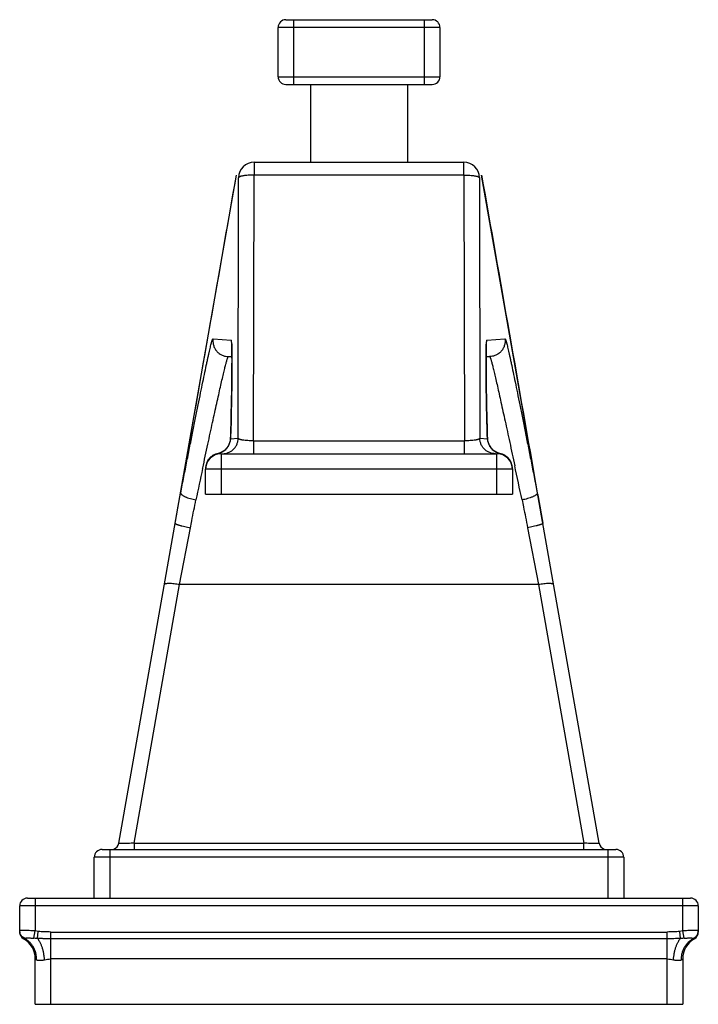
# Model space of a CAD drawing. Units: inches. Extents: x 3.9 to 18, y 7.4 to 11.2.
# Drawn here: x 9.6 to 12.2, y 7.4 to 11.2 of the extents above; entities that cross this region are included whole.
import ezdxf

# ---------------------------------------------------------------- set-up
doc = ezdxf.new("R2010")
doc.units = ezdxf.units.IN
doc.header["$LTSCALE"] = 1.21
doc.header["$MEASUREMENT"] = 0
doc.layers.get('0').update_dxf_attribs({"linetype": 'CONTINUOUS'})

msp = doc.modelspace()

# ---------------------------------------------------------------- linework, layer by layer
at = {"color": 7, "linetype": 'Continuous'}
for p, q in [((10.6252, 10.9477), (10.6252, 11.1377)), ((10.6552, 11.1677), (11.2202, 11.1677)), ((11.2502, 11.1377), (11.2502, 10.9477)), ((10.6552, 10.9177), (11.2202, 10.9177)), ((10.7502, 10.9177), (10.7502, 10.6177)), ((11.1252, 10.9177), (11.1252, 10.6177)), ((10.5331, 10.6177), (11.3423, 10.6177)), ((10.0101, 7.99), (10.4647, 10.5681)), ((11.8653, 7.99), (11.4107, 10.5681)), ((10.4337, 9.8677), (10.4473, 9.8677)), ((11.4281, 9.8677), (11.4417, 9.8677)), ((10.443, 9.5879), (10.4419, 9.5508)), ((10.4198, 9.5061), (10.402, 9.4961)), ((10.402, 9.4961), (10.3936, 9.4938)), ((10.4052, 9.4927), (11.4702, 9.4927)), ((11.4818, 9.4938), (11.4734, 9.4961)), ((10.3452, 9.3367), (10.3452, 9.4327)), ((11.5302, 9.4349), (11.5302, 9.3367)), ((10.3452, 9.3367), (11.5302, 9.3367)), ((9.9457, 7.9652), (11.9297, 7.9652)), ((9.9157, 7.7777), (9.9157, 7.9352)), ((11.9597, 7.9352), (11.9597, 7.7777)), ((9.6577, 7.7777), (12.2177, 7.7777)), ((9.6277, 7.6467), (9.6277, 7.7477)), ((12.2477, 7.7477), (12.2477, 7.6467)), ((9.6877, 7.3677), (9.6877, 7.5428)), ((12.1877, 7.5428), (12.1877, 7.3677)), ((9.6877, 7.3677), (12.1877, 7.3677))]:
    msp.add_line(p, q, dxfattribs=at)
at = {"color": 9, "linetype": 'Continuous'}
for p, q in [((11.2502, 11.1377), (10.6252, 11.1377)), ((10.6852, 11.1677), (10.6852, 10.9177)), ((11.1902, 10.9177), (11.1902, 11.1677)), ((10.6252, 10.9477), (11.2502, 10.9477)), ((10.5331, 10.6177), (10.5331, 10.5681)), ((11.3423, 10.5681), (11.3423, 10.6177)), ((10.531, 9.5423), (10.5331, 10.5681)), ((11.3423, 10.5681), (10.5331, 10.5681)), ((11.3423, 10.5681), (11.3444, 9.5423)), ((10.4711, 9.5522), (10.4731, 10.5578)), ((11.4023, 10.5578), (11.4043, 9.5522)), ((10.3743, 9.9365), (10.4445, 9.9304)), ((11.4309, 9.9304), (11.501, 9.9365)), ((10.4462, 9.7354), (10.4464, 9.7468)), ((11.4291, 9.7397), (11.4292, 9.7318)), ((10.4419, 9.5505), (10.4424, 9.565)), ((10.4419, 9.5505), (10.4711, 9.5522)), ((10.4419, 9.5505), (10.4419, 9.5508)), ((10.531, 9.5423), (10.531, 9.4927)), ((10.531, 9.5423), (11.3444, 9.5423)), ((11.3444, 9.4927), (11.3444, 9.5423)), ((11.4043, 9.5522), (11.4335, 9.5505)), ((11.433, 9.5649), (11.4335, 9.5505)), ((11.4335, 9.5508), (11.4335, 9.5505)), ((10.4052, 9.4927), (10.4052, 9.3367)), ((11.4702, 9.3367), (11.4702, 9.4927)), ((11.4818, 9.4938), (11.4818, 9.4938)), ((10.3339, 9.4352), (10.3344, 9.4375)), ((11.5302, 9.4327), (10.3452, 9.4327)), ((10.2451, 8.9874), (10.2869, 9.2068)), ((11.5885, 9.2068), (11.6303, 8.9874)), ((10.0692, 7.99), (10.2451, 8.9874)), ((11.6303, 8.9874), (10.2451, 8.9874)), ((11.6303, 8.9874), (11.8062, 7.99)), ((10.0692, 7.99), (11.8062, 7.99)), ((10.0692, 7.99), (10.0692, 7.9652)), ((11.8062, 7.9652), (11.8062, 7.99)), ((9.9757, 7.9652), (9.9757, 7.7777)), ((11.8997, 7.7777), (11.8997, 7.9652)), ((11.9597, 7.9352), (9.9157, 7.9352)), ((9.6877, 7.7777), (9.6877, 7.6506)), ((12.1877, 7.6506), (12.1877, 7.7777)), ((12.2477, 7.7477), (9.6277, 7.7477)), ((9.6829, 7.6225), (9.6877, 7.6506)), ((9.6989, 7.649), (9.6877, 7.6506)), ((9.6961, 7.6216), (9.6989, 7.649)), ((9.7477, 7.6467), (12.1277, 7.6467)), ((9.7477, 7.3677), (9.7477, 7.6467)), ((12.1277, 7.3677), (12.1277, 7.6467)), ((12.1877, 7.6506), (12.1764, 7.649)), ((12.1793, 7.6216), (12.1764, 7.649)), ((12.1925, 7.6225), (12.1877, 7.6506)), ((9.6458, 7.6216), (9.6427, 7.6208)), ((12.1277, 7.6208), (9.7477, 7.6208)), ((12.2327, 7.6208), (12.2296, 7.6216)), ((12.1277, 7.5428), (9.7477, 7.5428))]:
    msp.add_line(p, q, dxfattribs=at)
at = {"color": 7, "linetype": 'Continuous'}
for points in [[(10.4461, 9.9161), (10.4461, 9.916), (10.4463, 9.9147), (10.4464, 9.9119), (10.4466, 9.9079), (10.4468, 9.9028), (10.447, 9.8967), (10.4471, 9.8895), (10.4472, 9.8813), (10.4473, 9.872), (10.4473, 9.8618), (10.4473, 9.8505), (10.4473, 9.8383), (10.4472, 9.825), (10.4471, 9.8107), (10.447, 9.7953), (10.4468, 9.7789), (10.4466, 9.7615), (10.4463, 9.7431), (10.446, 9.7237), (10.4457, 9.7033), (10.4452, 9.682), (10.4448, 9.6597), (10.4442, 9.6366), (10.4436, 9.6126), (10.443, 9.5879)], [(11.4335, 9.5508), (11.4331, 9.5653), (11.4323, 9.5923), (11.4316, 9.6186), (11.431, 9.6441), (11.4304, 9.6686), (11.4299, 9.6921), (11.4295, 9.7145), (11.4292, 9.7359), (11.4289, 9.7561), (11.4286, 9.7751), (11.4284, 9.793), (11.4283, 9.8096), (11.4282, 9.825), (11.4281, 9.8393), (11.4281, 9.8523), (11.4281, 9.8641), (11.4281, 9.8747), (11.4282, 9.8842), (11.4283, 9.8925), (11.4285, 9.8996), (11.4287, 9.9055), (11.4289, 9.9102), (11.4291, 9.9137), (11.4292, 9.9157), (11.4292, 9.916)], [(10.4419, 9.5508), (10.4407, 9.5405), (10.4332, 9.5215), (10.4198, 9.5061)], [(11.4734, 9.4961), (11.4556, 9.5061), (11.4422, 9.5215), (11.4347, 9.5405), (11.4335, 9.5508)], [(10.3936, 9.4938), (10.3752, 9.4869), (10.3592, 9.4735), (10.3488, 9.4555), (10.3452, 9.4349)], [(11.5302, 9.4349), (11.5266, 9.4555), (11.5162, 9.4735), (11.5002, 9.4869), (11.4818, 9.4938)]]:
    msp.add_lwpolyline(points, dxfattribs=at)
for centre, radius, start, end in [((10.6552, 11.1377), 0.03, 90, 180), ((11.2202, 11.1377), 0.03, 0, 90), ((10.6552, 10.9477), 0.03, 180, 270), ((11.2202, 10.9477), 0.03, 270, 360), ((10.533, 10.5577), 0.06, 89.9034, 179.8624), ((11.3424, 10.5577), 0.06, 0.1377, 90.0978), ((10.4052, 9.4327), 0.06, 90, 180), ((11.4702, 9.4327), 0.06, 0, 90), ((9.9806, 7.9952), 0.03, 289.7998, 350), ((11.8948, 7.9952), 0.03, 190, 249.8485), ((9.9457, 7.9352), 0.03, 90, 180), ((11.9297, 7.9352), 0.03, 0, 90), ((9.6577, 7.7477), 0.03, 90, 180), ((12.2177, 7.7477), 0.03, 0, 90), ((9.6577, 7.6467), 0.03, 180, 240), ((12.2177, 7.6467), 0.03, 300, 360), ((9.5977, 7.5428), 0.09, 0, 60), ((12.2777, 7.5428), 0.09, 120, 180)]:
    msp.add_arc(centre, radius, start, end, dxfattribs=at)
at = {"color": 9, "linetype": 'Continuous'}
for centre, radius, start, end in [((10.5048, 9.9277), 0.0603, 177.4141, 195.7425), ((11.3706, 9.9277), 0.0603, 344.2266, 2.5859), ((-2.1422, 9.9365), 12.5901, 358.86912, 359.08475), ((23.8991, 9.9345), 12.4715, 180.9314, 181.16605), ((-1.4621, 9.9219), 11.9098, 358.54269, 358.7112), ((-1.8253, 9.93), 12.273, 358.71145, 358.86995), ((23.8826, 9.9338), 12.4551, 181.16455, 181.29534), ((23.4958, 9.9251), 12.0681, 181.29558, 181.47291), ((-3.1411, 9.9655), 13.5894, 358.31093, 358.53893), ((24.3935, 9.9483), 12.9661, 181.47333, 181.69448), ((10.3818, 9.5527), 0.0602, 343.5754, 357.9369), ((11.4936, 9.5527), 0.0602, 182.0626, 196.4175), ((10.3825, 9.5517), 0.0589, 296.4882, 305.0732), ((10.3813, 9.5534), 0.0609, 305.0656, 313.617), ((10.3823, 9.5524), 0.0595, 313.5896, 324.1639), ((10.3816, 9.5529), 0.0604, 324.2204, 333.2561), ((10.382, 9.5527), 0.06, 333.215, 343.52), ((11.4934, 9.5527), 0.06, 196.4727, 206.7746), ((11.4938, 9.5529), 0.0604, 206.7335, 215.7908), ((11.493, 9.5524), 0.0595, 215.8476, 226.4068), ((11.494, 9.5534), 0.0609, 226.3794, 234.9594), ((11.4929, 9.5517), 0.0589, 234.9524, 243.5099), ((10.4047, 9.4353), 0.0594, 130.5484, 140.622), ((10.4057, 9.4343), 0.0608, 120.8039, 130.6182), ((10.4052, 9.4348), 0.0601, 101.1609, 120.6871), ((10.382, 9.5526), 0.0599, 281.1832, 291.23), ((10.4052, 9.5525), 0.0598, 258.8313, 270.0103), ((10.3818, 9.5532), 0.0606, 291.1873, 294.4457), ((10.382, 9.5527), 0.06, 294.4475, 296.4976), ((11.4934, 9.5527), 0.06, 243.5006, 245.5836), ((11.4936, 9.5532), 0.0606, 245.5854, 248.811), ((11.4702, 9.5525), 0.0598, 269.9896, 281.1687), ((11.4934, 9.5526), 0.0599, 248.7683, 258.8167), ((11.4701, 9.4348), 0.0601, 59.3135, 78.833), ((11.4698, 9.4345), 0.0605, 49.1867, 59.1884), ((11.4702, 9.4349), 0.06, 39.4591, 49.2506), ((45.6929, 1.8594), 36.1615, 167.90688, 168.10274), ((10.4054, 9.4349), 0.0603, 160.3071, 179.9586), ((10.4048, 9.435), 0.0596, 153.705, 160.2158), ((11.4701, 9.4348), 0.0602, 19.8437, 25.7458), ((11.4701, 9.4349), 0.0601, 0.0166, 19.762), ((-25.8399, 1.4298), 38.2289, 11.90242, 12.10487)]:
    msp.add_arc(centre, radius, start, end, dxfattribs=at)
for points in [[(10.2493, 9.3409), (10.3208, 9.75), (10.3926, 10.1591), (10.4647, 10.5681)], [(11.4107, 10.5681), (11.4828, 10.1591), (11.5546, 9.75), (11.6261, 9.3409)], [(10.3936, 9.4938), (10.3936, 9.4938), (10.3936, 9.4938), (10.3936, 9.4938)]]:
    msp.add_open_spline(points, degree=3, dxfattribs=at)
for points, knots in [([(10.5331, 10.5681), (10.5292, 10.5681), (10.5215, 10.568), (10.5104, 10.5674), (10.5016, 10.5667), (10.4952, 10.5658), (10.4908, 10.5652), (10.4869, 10.5644), (10.4834, 10.5636), (10.4803, 10.5628), (10.4778, 10.5619), (10.4758, 10.5609), (10.4745, 10.5601), (10.4737, 10.5594), (10.4734, 10.5589), (10.4731, 10.5583), (10.4731, 10.558), (10.4731, 10.5578)], [0, 0, 0, 0, 0.187315, 0.368017, 0.534852, 0.611218, 0.681979, 0.746535, 0.804307, 0.854853, 0.897912, 0.933351, 0.961348, 0.972816, 0.982839, 0.991742, 1, 1, 1, 1]), ([(11.3423, 10.5681), (11.3462, 10.5681), (11.3538, 10.568), (11.365, 10.5674), (11.3737, 10.5667), (11.3802, 10.5658), (11.3846, 10.5652), (11.3885, 10.5644), (11.392, 10.5636), (11.395, 10.5628), (11.3976, 10.5619), (11.3996, 10.5609), (11.4009, 10.5601), (11.4016, 10.5594), (11.402, 10.5589), (11.4023, 10.5583), (11.4023, 10.558), (11.4023, 10.5578)], [0, 0, 0, 0, 0.187313, 0.367988, 0.534774, 0.611129, 0.681895, 0.74646, 0.804237, 0.854799, 0.897879, 0.93333, 0.961338, 0.972811, 0.982837, 0.991742, 1, 1, 1, 1]), ([(10.2493, 9.3409), (10.2533, 9.3617), (10.2614, 9.4027), (10.2733, 9.4631), (10.2849, 9.5215), (10.296, 9.5773), (10.3067, 9.6303), (10.3167, 9.6799), (10.3261, 9.726), (10.3347, 9.7682), (10.3426, 9.8062), (10.3486, 9.835), (10.3531, 9.8558), (10.3561, 9.8696), (10.3589, 9.8821), (10.3614, 9.8934), (10.3638, 9.9034), (10.3659, 9.9121), (10.3678, 9.9195), (10.3693, 9.9248), (10.3704, 9.9283), (10.3711, 9.9305), (10.3718, 9.9324), (10.3724, 9.9339), (10.3729, 9.935), (10.3734, 9.9358), (10.3737, 9.9362), (10.374, 9.9364), (10.3742, 9.9366), (10.3744, 9.9365)], [0, 0, 0, 0, 0.104289, 0.205751, 0.303632, 0.397286, 0.486101, 0.56949, 0.64688, 0.717727, 0.781512, 0.837786, 0.862973, 0.886132, 0.907227, 0.926221, 0.943077, 0.957768, 0.970273, 0.980573, 0.984892, 0.988655, 0.991864, 0.994522, 0.996635, 0.998215, 0.998815, 0.9993, 1, 1, 1, 1]), ([(10.3744, 9.9365), (10.3738, 9.9326), (10.3734, 9.9244), (10.375, 9.9141), (10.3777, 9.9058), (10.3815, 9.8976), (10.3879, 9.8881), (10.3963, 9.8804), (10.4039, 9.8755), (10.4116, 9.8716), (10.4216, 9.8685), (10.4298, 9.8677), (10.4338, 9.8677)], [0, 0, 0, 0, 0.114987, 0.237946, 0.302129, 0.36759, 0.500118, 0.632629, 0.698068, 0.762219, 0.885102, 1, 1, 1, 1]), ([(10.447, 9.9011), (10.4469, 9.9034), (10.4468, 9.9076), (10.4466, 9.9135), (10.4464, 9.9185), (10.4461, 9.9226), (10.4458, 9.9258), (10.4455, 9.9279), (10.4452, 9.9291), (10.445, 9.9297), (10.4448, 9.9302), (10.4446, 9.9304), (10.4445, 9.9304)], [0, 0, 0, 0, 0.229673, 0.429983, 0.599939, 0.738573, 0.845666, 0.923045, 0.951347, 0.973199, 0.989112, 1, 1, 1, 1]), ([(11.4308, 9.9304), (11.4308, 9.9303), (11.4306, 9.9301), (11.4304, 9.9296), (11.4302, 9.929), (11.4299, 9.9277), (11.4296, 9.9255), (11.4292, 9.9222), (11.429, 9.9179), (11.4287, 9.9126), (11.4285, 9.9064), (11.4284, 9.9019), (11.4284, 9.8995)], [0, 0, 0, 0, 0.011685, 0.028141, 0.050172, 0.078333, 0.154805, 0.260809, 0.398942, 0.569068, 0.769869, 1, 1, 1, 1]), ([(11.501, 9.9365), (11.5016, 9.9326), (11.502, 9.9244), (11.5004, 9.9141), (11.4977, 9.9058), (11.4939, 9.8976), (11.4875, 9.8881), (11.4791, 9.8804), (11.4715, 9.8755), (11.4637, 9.8716), (11.4538, 9.8685), (11.4456, 9.8677), (11.4416, 9.8677)], [0, 0, 0, 0, 0.114987, 0.237946, 0.302129, 0.36759, 0.500117, 0.632628, 0.698067, 0.762218, 0.885101, 1, 1, 1, 1]), ([(11.501, 9.9365), (11.5012, 9.9366), (11.5014, 9.9364), (11.5017, 9.9362), (11.502, 9.9358), (11.5025, 9.935), (11.503, 9.9339), (11.5036, 9.9323), (11.5043, 9.9305), (11.505, 9.9283), (11.5061, 9.9248), (11.5076, 9.9195), (11.5095, 9.9121), (11.5116, 9.9034), (11.514, 9.8934), (11.5165, 9.8821), (11.5193, 9.8696), (11.5223, 9.8558), (11.5268, 9.835), (11.5328, 9.8062), (11.5407, 9.7682), (11.5493, 9.726), (11.5587, 9.6799), (11.5687, 9.6302), (11.5793, 9.5773), (11.5905, 9.5215), (11.6021, 9.4631), (11.614, 9.4026), (11.6221, 9.3617), (11.6261, 9.3409)], [0, 0, 0, 0, 0.000701, 0.001187, 0.001788, 0.003369, 0.005482, 0.00814, 0.011348, 0.01511, 0.019428, 0.029727, 0.042234, 0.056926, 0.073783, 0.092777, 0.113874, 0.137035, 0.162222, 0.2185, 0.28229, 0.353142, 0.430541, 0.513937, 0.602755, 0.696401, 0.794266, 0.895715, 1, 1, 1, 1]), ([(10.4464, 9.7468), (10.4467, 9.7632), (10.4471, 9.7938), (10.4474, 9.8361), (10.4474, 9.867), (10.4472, 9.8878), (10.4471, 9.8969), (10.447, 9.9011)], [0, 0, 0, 0, 0.318141, 0.594602, 0.823476, 0.918489, 1, 1, 1, 1]), ([(11.4284, 9.8995), (11.4283, 9.8951), (11.4281, 9.8857), (11.428, 9.864), (11.428, 9.832), (11.4284, 9.7882), (11.4288, 9.7566), (11.4291, 9.7397)], [0, 0, 0, 0, 0.08204, 0.177412, 0.406689, 0.682941, 1, 1, 1, 1]), ([(10.3344, 9.4375), (10.341, 9.4681), (10.3506, 9.5129), (10.3633, 9.5714), (10.3721, 9.6121), (10.3805, 9.6504), (10.3884, 9.6861), (10.3957, 9.7191), (10.4024, 9.749), (10.4085, 9.7759), (10.414, 9.7995), (10.4182, 9.8171), (10.4212, 9.8294), (10.4232, 9.8373), (10.4251, 9.8443), (10.4268, 9.8504), (10.4283, 9.8555), (10.4295, 9.8593), (10.4304, 9.8618), (10.4309, 9.8633), (10.4315, 9.8646), (10.432, 9.8657), (10.4325, 9.8665), (10.4328, 9.8671), (10.4331, 9.8674), (10.4334, 9.8676), (10.4336, 9.8677), (10.4337, 9.8677)], [0, 0, 0, 0, 0.212126, 0.311593, 0.405999, 0.494884, 0.577789, 0.654253, 0.723863, 0.78629, 0.841216, 0.888325, 0.90885, 0.927311, 0.943695, 0.957989, 0.970185, 0.980274, 0.984527, 0.988253, 0.991453, 0.99413, 0.996293, 0.997955, 0.99861, 0.999158, 1, 1, 1, 1]), ([(11.4417, 9.8677), (11.4418, 9.8677), (11.442, 9.8676), (11.4423, 9.8674), (11.4425, 9.8671), (11.4429, 9.8666), (11.4434, 9.8657), (11.4439, 9.8647), (11.4444, 9.8634), (11.445, 9.8619), (11.4458, 9.8595), (11.447, 9.8558), (11.4485, 9.8508), (11.4502, 9.8448), (11.452, 9.838), (11.454, 9.8303), (11.4569, 9.8182), (11.4611, 9.8011), (11.4664, 9.778), (11.4724, 9.7517), (11.479, 9.7224), (11.4861, 9.6902), (11.4938, 9.6552), (11.502, 9.6177), (11.5107, 9.5778), (11.5231, 9.5205), (11.5326, 9.4764), (11.5391, 9.4464)], [0, 0, 0, 0, 0.000848, 0.001398, 0.002055, 0.003718, 0.005879, 0.008554, 0.01175, 0.015469, 0.019715, 0.029784, 0.041955, 0.05622, 0.072569, 0.09099, 0.111471, 0.158489, 0.213324, 0.275665, 0.345198, 0.421603, 0.504483, 0.593385, 0.687853, 0.787433, 1, 1, 1, 1]), ([(10.4111, 9.4927), (10.4147, 9.4927), (10.4222, 9.4934), (10.4334, 9.4965), (10.4441, 9.5021), (10.4536, 9.5098), (10.4614, 9.5193), (10.467, 9.5299), (10.4703, 9.541), (10.471, 9.5485), (10.4711, 9.5522)], [0, 0, 0, 0, 0.116693, 0.240064, 0.3687, 0.499895, 0.631107, 0.759792, 0.883232, 1, 1, 1, 1]), ([(10.531, 9.5423), (10.5271, 9.5422), (10.5196, 9.5424), (10.5086, 9.5429), (10.4985, 9.5438), (10.4908, 9.5448), (10.4854, 9.5458), (10.4819, 9.5466), (10.4789, 9.5474), (10.4763, 9.5483), (10.4743, 9.5492), (10.4729, 9.55), (10.472, 9.5507), (10.4714, 9.5513), (10.4711, 9.5518), (10.4711, 9.5522)], [0, 0, 0, 0, 0.186227, 0.365732, 0.531555, 0.677704, 0.741715, 0.799147, 0.849769, 0.893394, 0.929912, 0.959383, 0.971609, 0.982305, 1, 1, 1, 1]), ([(11.4043, 9.5522), (11.4042, 9.5518), (11.4039, 9.5513), (11.4034, 9.5507), (11.4025, 9.55), (11.4011, 9.5492), (11.399, 9.5483), (11.3965, 9.5474), (11.3935, 9.5466), (11.39, 9.5458), (11.3846, 9.5448), (11.3769, 9.5438), (11.3668, 9.5429), (11.3558, 9.5424), (11.3482, 9.5422), (11.3444, 9.5423)], [0, 0, 0, 0, 0.017693, 0.028389, 0.040613, 0.070079, 0.106592, 0.150211, 0.200829, 0.258257, 0.322266, 0.468416, 0.634247, 0.813764, 1, 1, 1, 1]), ([(11.4643, 9.4927), (11.4606, 9.4927), (11.4531, 9.4934), (11.442, 9.4965), (11.4313, 9.5021), (11.4217, 9.5098), (11.414, 9.5193), (11.4084, 9.5299), (11.4051, 9.541), (11.4043, 9.5485), (11.4043, 9.5522)], [0, 0, 0, 0, 0.116693, 0.240064, 0.368701, 0.499895, 0.631107, 0.759792, 0.883232, 1, 1, 1, 1]), ([(10.3514, 9.4614), (10.3519, 9.4625), (10.354, 9.4665), (10.3566, 9.4703), (10.3588, 9.473)], [0, 0, 0, 0, 0.249883, 1, 1, 1, 1]), ([(11.5243, 9.4609), (11.5237, 9.462), (11.5215, 9.4663), (11.5188, 9.4702), (11.5166, 9.473)], [0, 0, 0, 0, 0.247733, 1, 1, 1, 1]), ([(10.2278, 9.2244), (10.2312, 9.244), (10.2382, 9.2829), (10.2455, 9.3216), (10.2493, 9.3409)], [0, 0, 0, 0, 0.503989, 1, 1, 1, 1]), ([(10.2493, 9.3409), (10.2493, 9.3404), (10.2494, 9.3393), (10.2502, 9.3377), (10.2515, 9.3359), (10.2534, 9.3341), (10.2559, 9.3323), (10.2589, 9.3303), (10.2625, 9.3284), (10.2666, 9.3265), (10.2711, 9.3246), (10.2777, 9.3221), (10.2866, 9.3193), (10.2974, 9.3165), (10.3046, 9.315), (10.3082, 9.3143)], [0, 0, 0, 0, 0.022108, 0.048265, 0.080083, 0.118765, 0.165085, 0.218956, 0.279976, 0.347667, 0.42139, 0.499963, 0.666216, 0.835883, 1, 1, 1, 1]), ([(10.2869, 9.2068), (10.2886, 9.2159), (10.2955, 9.2518), (10.3026, 9.2876), (10.3082, 9.3143)], [0, 0, 0, 0, 0.252562, 1, 1, 1, 1]), ([(11.6261, 9.3409), (11.6261, 9.3404), (11.6259, 9.3392), (11.6251, 9.3376), (11.6237, 9.3358), (11.6218, 9.334), (11.6192, 9.3321), (11.6161, 9.3302), (11.6125, 9.3282), (11.6084, 9.3262), (11.6038, 9.3244), (11.5972, 9.3219), (11.5884, 9.3191), (11.5778, 9.3164), (11.5707, 9.315), (11.5671, 9.3143)], [0, 0, 0, 0, 0.022709, 0.049628, 0.082394, 0.122176, 0.169682, 0.224722, 0.286773, 0.355233, 0.429356, 0.507928, 0.672937, 0.839759, 1, 1, 1, 1]), ([(11.5671, 9.3143), (11.569, 9.3055), (11.5764, 9.2697), (11.5834, 9.2338), (11.5885, 9.2068)], [0, 0, 0, 0, 0.24711, 1, 1, 1, 1]), ([(11.6261, 9.3409), (11.6299, 9.3216), (11.6372, 9.2829), (11.6441, 9.244), (11.6476, 9.2244)], [0, 0, 0, 0, 0.496004, 1, 1, 1, 1]), ([(10.2278, 9.2244), (10.2278, 9.2243), (10.2278, 9.224), (10.2279, 9.2237), (10.2282, 9.2233), (10.2288, 9.2227), (10.2299, 9.2219), (10.2317, 9.221), (10.2342, 9.2199), (10.2372, 9.2187), (10.2407, 9.2175), (10.2448, 9.2163), (10.2493, 9.215), (10.2561, 9.2132), (10.265, 9.2111), (10.2759, 9.2088), (10.2832, 9.2075), (10.2869, 9.2068)], [0, 0, 0, 0, 0.005166, 0.011145, 0.018469, 0.027487, 0.051435, 0.084256, 0.126605, 0.17822, 0.238571, 0.307099, 0.383067, 0.465089, 0.641041, 0.822843, 1, 1, 1, 1]), ([(11.6476, 9.2244), (11.6476, 9.2243), (11.6476, 9.224), (11.6475, 9.2237), (11.6472, 9.2233), (11.6466, 9.2227), (11.6455, 9.2219), (11.6436, 9.221), (11.6412, 9.2199), (11.6382, 9.2187), (11.6347, 9.2175), (11.6306, 9.2163), (11.626, 9.215), (11.6193, 9.2132), (11.6104, 9.2111), (11.5995, 9.2088), (11.5921, 9.2075), (11.5885, 9.2068)], [0, 0, 0, 0, 0.005166, 0.011145, 0.018469, 0.027487, 0.051434, 0.084255, 0.126604, 0.178219, 0.23857, 0.307097, 0.383066, 0.465088, 0.64104, 0.822842, 1, 1, 1, 1]), ([(10.2451, 8.9874), (10.2416, 8.988), (10.2345, 8.9891), (10.224, 8.9904), (10.2138, 8.9913), (10.2059, 8.9916), (10.2002, 8.9915), (10.1966, 8.9913), (10.1935, 8.9909), (10.1909, 8.9905), (10.1889, 8.9899), (10.1876, 8.9893), (10.1868, 8.9887), (10.1864, 8.9883), (10.1861, 8.9879), (10.186, 8.9876), (10.186, 8.9874)], [0, 0, 0, 0, 0.175465, 0.354153, 0.526418, 0.681272, 0.74883, 0.80872, 0.860437, 0.903539, 0.93789, 0.964281, 0.974932, 0.984197, 0.992411, 1, 1, 1, 1]), ([(11.6894, 8.9874), (11.6894, 8.9876), (11.6893, 8.9879), (11.689, 8.9883), (11.6886, 8.9887), (11.6878, 8.9893), (11.6865, 8.9899), (11.6845, 8.9905), (11.6819, 8.9909), (11.6788, 8.9913), (11.6752, 8.9915), (11.6695, 8.9916), (11.6616, 8.9913), (11.6514, 8.9904), (11.6408, 8.9891), (11.6338, 8.988), (11.6303, 8.9874)], [0, 0, 0, 0, 0.007589, 0.015803, 0.025068, 0.035719, 0.06211, 0.096461, 0.139563, 0.19128, 0.25117, 0.318728, 0.473582, 0.645847, 0.824535, 1, 1, 1, 1]), ([(10.0692, 7.99), (10.0653, 7.9896), (10.0577, 7.9891), (10.0483, 7.9885), (10.0411, 7.9882), (10.0361, 7.988), (10.0314, 7.9879), (10.0271, 7.9879), (10.0232, 7.9879), (10.0198, 7.988), (10.0169, 7.9882), (10.0148, 7.9884), (10.0133, 7.9886), (10.0124, 7.9887), (10.0117, 7.9889), (10.0111, 7.9891), (10.0107, 7.9893), (10.0103, 7.9895), (10.0101, 7.9897), (10.0101, 7.9899), (10.0101, 7.99)], [0, 0, 0, 0, 0.196209, 0.384776, 0.473751, 0.55801, 0.636729, 0.709082, 0.774304, 0.831853, 0.88125, 0.922034, 0.939074, 0.953867, 0.966431, 0.976803, 0.985056, 0.991347, 0.996043, 1, 1, 1, 1]), ([(11.8653, 7.99), (11.8653, 7.9899), (11.8652, 7.9897), (11.865, 7.9895), (11.8647, 7.9893), (11.8643, 7.9891), (11.8637, 7.9889), (11.8629, 7.9887), (11.8621, 7.9886), (11.8606, 7.9884), (11.8585, 7.9882), (11.8556, 7.988), (11.8522, 7.9879), (11.8483, 7.9879), (11.844, 7.9879), (11.8393, 7.988), (11.8343, 7.9882), (11.8271, 7.9885), (11.8177, 7.9891), (11.8101, 7.9896), (11.8062, 7.99)], [0, 0, 0, 0, 0.003956, 0.008648, 0.014932, 0.023177, 0.033539, 0.046091, 0.06087, 0.077895, 0.118646, 0.168008, 0.225524, 0.290718, 0.363052, 0.441764, 0.526033, 0.615037, 0.803713, 1, 1, 1, 1]), ([(9.6877, 7.6506), (9.6838, 7.651), (9.6762, 7.6515), (9.6667, 7.652), (9.6595, 7.6523), (9.6545, 7.6524), (9.6498, 7.6525), (9.6454, 7.6526), (9.6415, 7.6525), (9.638, 7.6525), (9.6349, 7.6523), (9.6327, 7.6521), (9.6312, 7.652), (9.6303, 7.6518), (9.6295, 7.6517), (9.6289, 7.6515), (9.6284, 7.6513), (9.628, 7.6512), (9.6279, 7.651), (9.6278, 7.6509), (9.6277, 7.6508), (9.6277, 7.6507), (9.6277, 7.6506)], [0, 0, 0, 0, 0.193704, 0.380117, 0.468188, 0.551753, 0.630031, 0.702256, 0.767703, 0.825776, 0.875914, 0.917651, 0.93528, 0.950714, 0.963934, 0.974949, 0.983816, 0.990664, 0.993423, 0.995819, 0.997962, 1, 1, 1, 1]), ([(9.6483, 7.6225), (9.6455, 7.6235), (9.6412, 7.6256), (9.6365, 7.6296), (9.6333, 7.6332), (9.6308, 7.6373), (9.6284, 7.643), (9.6277, 7.6476), (9.6277, 7.6506)], [0, 0, 0, 0, 0.2442, 0.371915, 0.501064, 0.630045, 0.757285, 1, 1, 1, 1]), ([(9.6458, 7.6216), (9.6432, 7.6227), (9.6394, 7.625), (9.6352, 7.6291), (9.6325, 7.6326), (9.6303, 7.6365), (9.6283, 7.6419), (9.6277, 7.6462), (9.6277, 7.649)], [0, 0, 0, 0, 0.247309, 0.375264, 0.504063, 0.632292, 0.758623, 1, 1, 1, 1]), ([(9.7477, 7.6467), (9.7395, 7.6467), (9.7232, 7.6471), (9.707, 7.6482), (9.6989, 7.649)], [0, 0, 0, 0, 0.50226, 1, 1, 1, 1]), ([(12.1764, 7.649), (12.1684, 7.6482), (12.1521, 7.6471), (12.1359, 7.6467), (12.1277, 7.6467)], [0, 0, 0, 0, 0.497577, 1, 1, 1, 1]), ([(12.2455, 7.6518), (12.245, 7.6519), (12.2439, 7.652), (12.242, 7.6522), (12.2398, 7.6524), (12.2362, 7.6525), (12.2308, 7.6526), (12.2237, 7.6525), (12.2155, 7.6523), (12.2066, 7.6519), (12.1973, 7.6514), (12.1909, 7.6509), (12.1877, 7.6506)], [0, 0, 0, 0, 0.026142, 0.058546, 0.097066, 0.14151, 0.247001, 0.37239, 0.514276, 0.668917, 0.832368, 1, 1, 1, 1]), ([(12.227, 7.6225), (12.2299, 7.6235), (12.2342, 7.6256), (12.2389, 7.6296), (12.2421, 7.6332), (12.2446, 7.6373), (12.247, 7.643), (12.2477, 7.6476), (12.2477, 7.6506)], [0, 0, 0, 0, 0.244806, 0.372685, 0.501892, 0.630813, 0.757887, 1, 1, 1, 1]), ([(12.2296, 7.6216), (12.2322, 7.6227), (12.2359, 7.625), (12.2401, 7.629), (12.2428, 7.6325), (12.245, 7.6364), (12.2471, 7.6419), (12.2477, 7.6462), (12.2477, 7.649)], [0, 0, 0, 0, 0.244783, 0.372063, 0.500631, 0.629107, 0.756123, 1, 1, 1, 1]), ([(12.2477, 7.6506), (12.2477, 7.6507), (12.2477, 7.6508), (12.2476, 7.651), (12.2474, 7.6511), (12.2471, 7.6513), (12.2468, 7.6514), (12.2463, 7.6516), (12.2458, 7.6517), (12.2455, 7.6518)], [0, 0, 0, 0, 0.066008, 0.139432, 0.228032, 0.336273, 0.466547, 0.620165, 1, 1, 1, 1]), ([(9.6483, 7.6225), (9.6479, 7.6223), (9.6471, 7.6219), (9.6463, 7.6217), (9.6458, 7.6216)], [0, 0, 0, 0, 0.520157, 1, 1, 1, 1]), ([(9.6927, 7.5394), (9.6928, 7.5435), (9.6926, 7.5518), (9.6905, 7.5643), (9.6868, 7.5766), (9.6813, 7.5883), (9.6742, 7.5989), (9.6658, 7.6082), (9.6563, 7.6159), (9.6494, 7.6199), (9.6458, 7.6216)], [0, 0, 0, 0, 0.123035, 0.249559, 0.3782, 0.50726, 0.635212, 0.760699, 0.882524, 1, 1, 1, 1]), ([(9.6483, 7.6225), (9.6486, 7.6227), (9.6491, 7.6229), (9.6501, 7.6232), (9.6513, 7.6234), (9.6527, 7.6236), (9.6543, 7.6237), (9.6568, 7.6238), (9.6605, 7.6239), (9.6654, 7.6238), (9.6709, 7.6236), (9.6768, 7.6231), (9.6808, 7.6228), (9.6829, 7.6225)], [0, 0, 0, 0, 0.02272, 0.051381, 0.086111, 0.126873, 0.173554, 0.226005, 0.347495, 0.489428, 0.648185, 0.819724, 1, 1, 1, 1]), ([(9.6961, 7.6216), (9.695, 7.6216), (9.6906, 7.6218), (9.6862, 7.6222), (9.6829, 7.6225)], [0, 0, 0, 0, 0.250139, 1, 1, 1, 1]), ([(9.7477, 7.6208), (9.7434, 7.6208), (9.7369, 7.6208), (9.7283, 7.6208), (9.7219, 7.6209), (9.7154, 7.621), (9.7068, 7.6212), (9.7004, 7.6214), (9.6961, 7.6216)], [0, 0, 0, 0, 0.250594, 0.375837, 0.501002, 0.626047, 0.750932, 1, 1, 1, 1]), ([(9.7237, 7.5394), (9.7234, 7.5436), (9.7225, 7.552), (9.7206, 7.5645), (9.7179, 7.5767), (9.7145, 7.5883), (9.7111, 7.5973), (9.7081, 7.6038), (9.7058, 7.6082), (9.7035, 7.6122), (9.7011, 7.6157), (9.6987, 7.6189), (9.697, 7.6207), (9.6961, 7.6216)], [0, 0, 0, 0, 0.142285, 0.287198, 0.4308, 0.568813, 0.69721, 0.756862, 0.813028, 0.865446, 0.914068, 0.958907, 1, 1, 1, 1]), ([(12.1793, 7.6216), (12.175, 7.6214), (12.1664, 7.6211), (12.1535, 7.6209), (12.1406, 7.6208), (12.132, 7.6207), (12.1277, 7.6208)], [0, 0, 0, 0, 0.249065, 0.498989, 0.749401, 1, 1, 1, 1]), ([(12.1517, 7.5394), (12.152, 7.5435), (12.1528, 7.5518), (12.1548, 7.5642), (12.1574, 7.5764), (12.1608, 7.5879), (12.1642, 7.597), (12.1671, 7.6035), (12.1694, 7.608), (12.1718, 7.612), (12.1742, 7.6156), (12.1767, 7.6188), (12.1784, 7.6207), (12.1793, 7.6216)], [0, 0, 0, 0, 0.140149, 0.283505, 0.426291, 0.564244, 0.693283, 0.753455, 0.810234, 0.863329, 0.912661, 0.958215, 1, 1, 1, 1]), ([(12.1925, 7.6225), (12.1892, 7.6222), (12.1848, 7.6218), (12.1804, 7.6216), (12.1793, 7.6216)], [0, 0, 0, 0, 0.74986, 1, 1, 1, 1]), ([(12.1827, 7.5394), (12.1826, 7.5435), (12.1828, 7.552), (12.1849, 7.5646), (12.1888, 7.5769), (12.1943, 7.5886), (12.2014, 7.5992), (12.2098, 7.6084), (12.2193, 7.616), (12.2261, 7.6199), (12.2296, 7.6216)], [0, 0, 0, 0, 0.124908, 0.252839, 0.382323, 0.511643, 0.639247, 0.763846, 0.884295, 1, 1, 1, 1]), ([(12.1925, 7.6225), (12.1946, 7.6228), (12.1986, 7.6231), (12.2045, 7.6236), (12.21, 7.6238), (12.2149, 7.6239), (12.2185, 7.6238), (12.2211, 7.6237), (12.2227, 7.6236), (12.2241, 7.6234), (12.2253, 7.6232), (12.2263, 7.6229), (12.2268, 7.6227), (12.227, 7.6225)], [0, 0, 0, 0, 0.180311, 0.351918, 0.510741, 0.652703, 0.774159, 0.826577, 0.873222, 0.913947, 0.948646, 0.977286, 1, 1, 1, 1]), ([(12.2296, 7.6216), (12.2294, 7.6216), (12.2289, 7.6217), (12.2281, 7.622), (12.2275, 7.6223), (12.227, 7.6225)], [0, 0, 0, 0, 0.234599, 0.480267, 1, 1, 1, 1]), ([(9.6877, 7.5428), (9.6877, 7.5428), (9.6877, 7.5428), (9.6877, 7.5428), (9.6877, 7.5428), (9.6877, 7.5428), (9.6877, 7.5428), (9.6878, 7.5427), (9.6878, 7.5427), (9.6879, 7.5427), (9.6879, 7.5426), (9.688, 7.5425), (9.6882, 7.5424), (9.6884, 7.5422), (9.6887, 7.542), (9.6889, 7.5418), (9.6893, 7.5415), (9.6898, 7.5411), (9.6905, 7.5406), (9.6916, 7.54), (9.6923, 7.5396), (9.6927, 7.5394)], [0, 0, 0, 0, 0.000272, 0.001086, 0.00244, 0.004332, 0.009717, 0.017224, 0.026831, 0.038522, 0.052277, 0.068077, 0.105741, 0.151371, 0.204825, 0.265968, 0.334626, 0.410484, 0.582475, 0.779594, 1, 1, 1, 1]), ([(9.6927, 7.5394), (9.6935, 7.539), (9.6949, 7.5385), (9.6968, 7.5382), (9.6989, 7.538), (9.7017, 7.5378), (9.7054, 7.5378), (9.7094, 7.5378), (9.7138, 7.538), (9.7186, 7.5385), (9.722, 7.539), (9.7237, 7.5394)], [0, 0, 0, 0, 0.087443, 0.134495, 0.184025, 0.290607, 0.407686, 0.535775, 0.676256, 0.830674, 1, 1, 1, 1]), ([(9.7237, 7.5394), (9.7276, 7.5402), (9.7355, 7.542), (9.7436, 7.5428), (9.7477, 7.5428)], [0, 0, 0, 0, 0.497608, 1, 1, 1, 1]), ([(12.1277, 7.5428), (12.1318, 7.5428), (12.1399, 7.542), (12.1478, 7.5402), (12.1517, 7.5394)], [0, 0, 0, 0, 0.502361, 1, 1, 1, 1]), ([(12.1517, 7.5394), (12.1534, 7.539), (12.1568, 7.5385), (12.1616, 7.538), (12.166, 7.5378), (12.17, 7.5378), (12.1737, 7.5378), (12.1765, 7.538), (12.1786, 7.5382), (12.1805, 7.5385), (12.1819, 7.539), (12.1827, 7.5394)], [0, 0, 0, 0, 0.169313, 0.323714, 0.464197, 0.592294, 0.709373, 0.815956, 0.865491, 0.912548, 1, 1, 1, 1]), ([(12.1827, 7.5394), (12.1831, 7.5396), (12.1838, 7.54), (12.1848, 7.5406), (12.1856, 7.5411), (12.1861, 7.5415), (12.1864, 7.5418), (12.1867, 7.542), (12.187, 7.5422), (12.1872, 7.5424), (12.1873, 7.5425), (12.1875, 7.5426), (12.1875, 7.5427), (12.1876, 7.5427), (12.1876, 7.5427), (12.1876, 7.5428), (12.1877, 7.5428), (12.1877, 7.5428), (12.1877, 7.5428), (12.1877, 7.5428), (12.1877, 7.5428), (12.1877, 7.5428)], [0, 0, 0, 0, 0.220438, 0.417563, 0.589545, 0.665396, 0.734049, 0.795186, 0.848638, 0.894265, 0.931927, 0.947726, 0.96148, 0.97317, 0.982777, 0.990283, 0.995668, 0.99756, 0.998914, 0.999728, 1, 1, 1, 1])]:
    msp.add_open_spline(points, degree=3, knots=knots, dxfattribs=at)

doc.saveas('drawing.dxf')
